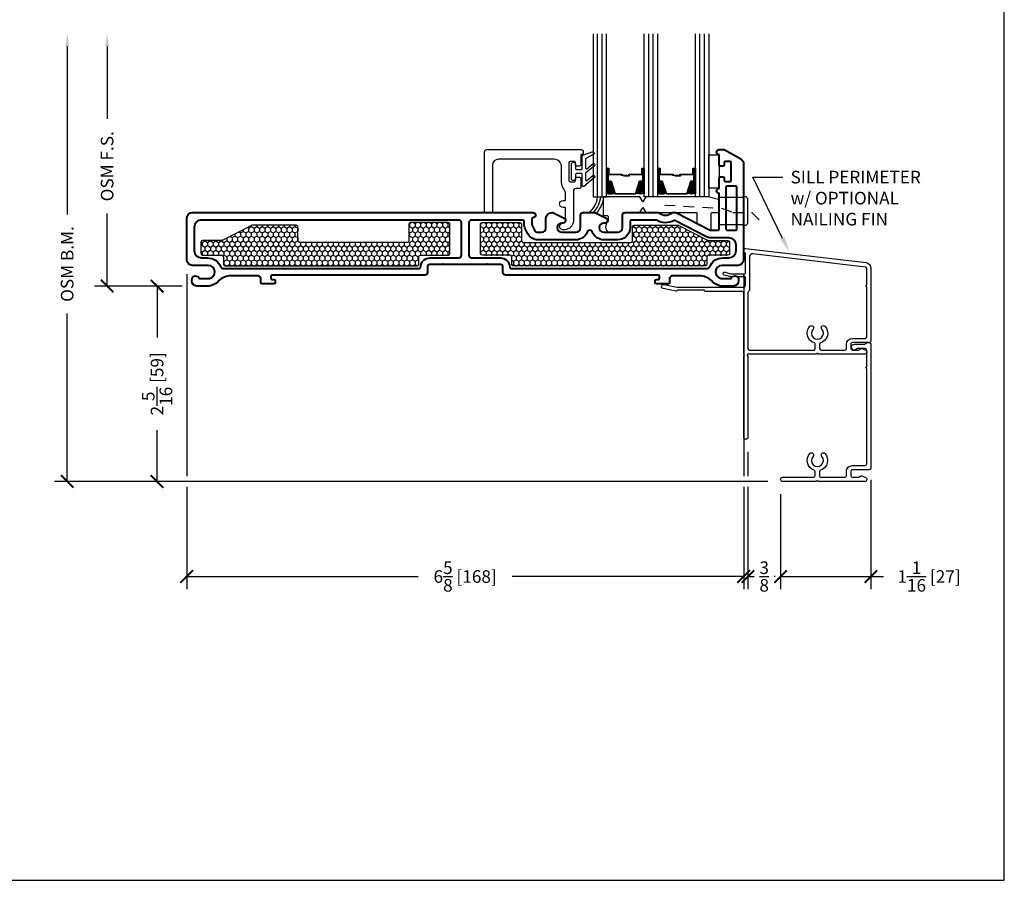
# Model space of a CAD drawing. Units: inches. Extents: x -498 to 909, y 157 to 829.
# Drawn here: x 505 to 517, y 271 to 281 of the extents above; entities that cross this region are included whole.
import ezdxf
from ezdxf import colors
from ezdxf.entities.mleader import LeaderData, LeaderLine
from ezdxf.math import Vec2, Vec3

# ---------------------------------------------------------------- set-up
doc = ezdxf.new("R2010")
doc.units = ezdxf.units.IN
doc.header["$MEASUREMENT"] = 0
doc.linetypes.add('HIDDEN2', pattern=[0.1875, 0.125, -0.0625])
doc.layers.get('Defpoints').update_dxf_attribs({"true_color": 0x737373})
for name, color, linetype in [('BrickMold', 1, 'Continuous'), ('Dimensions', 7, 'Continuous'), ('Drainage', 3, 'Continuous'), ('Fiberglass Stop', 6, 'Continuous'), ('Glass', 5, 'Continuous'), ('Glazing Tape', 1, 'Continuous'), ('Heel Bead', 4, 'Continuous'), ('Insulation', 2, 'Continuous'), ('Perimeter', 5, 'Continuous'), ('Rubber Gasket', 1, 'Continuous')]:
    doc.layers.add(name, color=color, linetype=linetype)
doc.layers.add('Cross Section Frame', color=255, linetype='Continuous', lineweight=40)
doc.layers.add('Frame1', color=7, linetype='Continuous', lineweight=40)
doc.styles.add('ROMANS', font='romans.shx')
doc.styles.get("Standard").update_dxf_attribs({"font": 'arial.ttf'})
doc.dimstyles.new('SMALL + METRIC', dxfattribs={"dimtxt": 0.15, "dimasz": 0.15, "dimexe": 0.15, "dimexo": 0.175, "dimgap": 0.07, "dimtad": 0, "dimdec": 4, "dimzin": 0, "dimdsep": 46, "dimlunit": 5, "dimtxsty": 'ROMANS', "dimblk": 'ARCHTICK', "dimcen": 0.07, "dimclrd": 256, "dimclre": 256, "dimclrt": 256, "dimadec": 0, "dimazin": 0, "dimtfac": 1, "dimtdec": 4, "dimtofl": 0, "dimtmove": 0, "dimatfit": 3, "dimldrblk": 'CLOSEDBLANK', "dimfxl": 1, "dimtfillclr": 3, "dimtolj": 1, "dimtzin": 0, "dimarcsym": 0})
pattern_1 = [(270, (3373.27604, -18006.260543), (0.03247595264, -0.05625), [0.0375, -0.075]), (30, (3373.27604, -18006.260543), (0.03247595264, 0.05625), [0.0375, -0.075]), (330, (3373.27604, -18006.260543), (0.064951905284, -2e-17), [-0.075, 0.0375])]

# ---------------------------------------------------------------- blocks, each defined once
blk = doc.blocks.new('_ArchTick')
at = {"color": 0, "linetype": 'ByBlock', "const_width": 0.15}
blk.add_lwpolyline([(-0.5, -0.5), (0.5, 0.5)], dxfattribs=at)
blk = doc.blocks.new('*D54')
at = {"layer": 'Defpoints', "color": 0, "transparency": 16777216}
for p in [(507.025, 277.936), (513.65, 277.936), (513.65, 274.164)]:
    blk.add_point(p, dxfattribs=at)
at = {"layer": 'Dimensions', "lineweight": -2, "transparency": 16777216}
for p, q in [((507.025, 277.761), (507.025, 275.357)), ((513.65, 277.761), (513.65, 275.357)), ((507.025, 275.232), (507.025, 274.014)), ((513.65, 275.232), (513.65, 274.014)), ((507.025, 274.164), (509.778, 274.164)), ((513.65, 274.164), (510.897, 274.164))]:
    blk.add_line(p, q, dxfattribs=at)
at = {"layer": 'Dimensions', "lineweight": -2, "transparency": 16777216, "xscale": 0.15, "yscale": 0.15, "zscale": 0.15, "rotation": 180}
blk.add_blockref('_ArchTick', (507.025, 274.164), dxfattribs=at)
at = {"layer": 'Dimensions', "lineweight": -2, "transparency": 16777216, "xscale": 0.15, "yscale": 0.15, "zscale": 0.15}
blk.add_blockref('_ArchTick', (513.65, 274.164), dxfattribs=at)
at = {"layer": 'Dimensions', "transparency": 16777216, "insert": (510.337, 274.164), "char_height": 0.15, "attachment_point": 5, "style": 'ROMANS'}
blk.add_mtext('\\A1;6{\\H1x;\\S5/8;} [168]', dxfattribs=at)
blk = doc.blocks.new('_ClosedBlank')
at = {"color": 0, "linetype": 'ByBlock', "lineweight": -2}
for p, q in [((-1, 0.167), (0, 0)), ((-1, 0.167), (-1, -0.167)), ((0, 0), (-1, -0.167))]:
    blk.add_line(p, q, dxfattribs=at)
blk = doc.blocks.new('*D56')
at = {"layer": 'Defpoints', "color": 0, "transparency": 16777216}
for p in [(507.145, 277.62), (506.672, 275.295), (514.113, 275.295)]:
    blk.add_point(p, dxfattribs=at)
at = {"layer": 'Dimensions', "lineweight": -2, "transparency": 16777216}
for p, q in [((506.97, 277.62), (506.522, 277.62)), ((506.672, 277.62), (506.672, 277.009)), ((506.672, 275.295), (506.672, 275.905)), ((513.938, 275.295), (506.522, 275.295))]:
    blk.add_line(p, q, dxfattribs=at)
at = {"layer": 'Dimensions', "lineweight": -2, "transparency": 16777216, "xscale": 0.15, "yscale": 0.15, "zscale": 0.15}
for p, rotation in [((506.672, 277.62), 90), ((506.672, 275.295), 270)]:
    blk.add_blockref('_ArchTick', p, dxfattribs=dict(at, rotation=rotation))
at = {"layer": 'Dimensions', "transparency": 16777216, "insert": (506.672, 276.457), "char_height": 0.15, "attachment_point": 5, "rotation": 90, "style": 'ROMANS'}
blk.add_mtext('\\A1;2{\\H1x;\\S5/16;} [59]', dxfattribs=at)
blk = doc.blocks.new('*D130')
at = {"layer": 'Defpoints', "color": 0, "transparency": 16777216}
for p in [(515.163, 275.49), (514.088, 275.32), (514.088, 274.164)]:
    blk.add_point(p, dxfattribs=at)
at = {"layer": 'Dimensions', "lineweight": -2, "transparency": 16777216}
for p, q in [((515.163, 275.315), (515.163, 274.014)), ((514.088, 275.145), (514.088, 274.014)), ((514.088, 274.164), (515.163, 274.164)), ((515.163, 274.164), (515.313, 274.164))]:
    blk.add_line(p, q, dxfattribs=at)
at = {"layer": 'Dimensions', "lineweight": -2, "transparency": 16777216, "xscale": 0.15, "yscale": 0.15, "zscale": 0.15, "rotation": 180}
blk.add_blockref('_ArchTick', (514.088, 274.164), dxfattribs=at)
at = {"layer": 'Dimensions', "lineweight": -2, "transparency": 16777216, "xscale": 0.15, "yscale": 0.15, "zscale": 0.15}
blk.add_blockref('_ArchTick', (515.163, 274.164), dxfattribs=at)
at = {"layer": 'Dimensions', "transparency": 16777216, "insert": (515.855, 274.164), "char_height": 0.15, "attachment_point": 5, "style": 'ROMANS'}
blk.add_mtext('\\A1;1{\\H1x;\\S1/16;} [27]', dxfattribs=at)
blk = doc.blocks.new('*D131')
at = {"layer": 'Defpoints', "color": 0, "transparency": 16777216}
for p in [(513.7, 275.822), (514.088, 275.32), (513.7, 274.164)]:
    blk.add_point(p, dxfattribs=at)
at = {"layer": 'Dimensions', "lineweight": -2, "transparency": 16777216}
for p, q in [((513.7, 275.647), (513.7, 275.357)), ((513.7, 275.232), (513.7, 274.014)), ((514.088, 275.145), (514.088, 274.226)), ((513.7, 274.164), (513.774, 274.164)), ((514.026, 274.164), (514.014, 274.164)), ((514.088, 274.101), (514.088, 274.014))]:
    blk.add_line(p, q, dxfattribs=at)
at = {"layer": 'Dimensions', "lineweight": -2, "transparency": 16777216, "xscale": 0.15, "yscale": 0.15, "zscale": 0.15, "rotation": 180}
blk.add_blockref('_ArchTick', (513.7, 274.164), dxfattribs=at)
at = {"layer": 'Dimensions', "lineweight": -2, "transparency": 16777216, "xscale": 0.15, "yscale": 0.15, "zscale": 0.15}
blk.add_blockref('_ArchTick', (514.088, 274.164), dxfattribs=at)
at = {"layer": 'Dimensions', "transparency": 16777216, "insert": (513.894, 274.164), "char_height": 0.15, "attachment_point": 5, "style": 'ROMANS'}
blk.add_mtext('\\A1;{\\H1x;\\S3/8;}', dxfattribs=at)
blk = doc.blocks.new('1.375 Inch IGU')
at = {"layer": 'Glass'}
h = blk.add_hatch(dxfattribs=at)
h.set_pattern_fill('ANSI31', color=256, scale=0.1, style=0)
h.set_pattern_definition([(45, (-1.248839, 0.061744), (-0.008838835, 0.008838835), [])])
h.paths.add_polyline_path([(0.812, 0.214), (0.773, 0.214), (0.76, 0.214), (0.76, 0.067, 0.1497), (0.857, 0.071)])
h.paths.add_polyline_path([(1.211, 0.214), (1.198, 0.214), (1.159, 0.214), (1.114, 0.071, 0.1497), (1.211, 0.067)])
h.paths.add_polyline_path([(0.602, 0.214), (0.589, 0.214), (0.55, 0.214), (0.505, 0.071, 0.1497), (0.602, 0.067)])
h.paths.add_polyline_path([(0.203, 0.214), (0.164, 0.214), (0.151, 0.214), (0.151, 0.067, 0.1497), (0.248, 0.071)])
for p, q in [((0.046, 0.029), (0.046, 1.967)), ((0.099, 0.029), (0.099, 1.967)), ((0.655, 0.029), (0.655, 1.967)), ((0.707, 0.029), (0.707, 1.967)), ((1.264, 0.029), (1.264, 1.967)), ((1.316, 0.029), (1.316, 1.967))]:
    blk.add_line(p, q, dxfattribs=at)
for points in [[(-0.006, 1.967), (-0.006, 0.029), (0.151, 0.029), (0.151, 1.967)], [(0.76, 1.967), (0.76, 0.029), (0.602, 0.029), (0.602, 1.967)], [(1.369, 1.967), (1.369, 0.029), (1.211, 0.029), (1.211, 1.967)]]:
    blk.add_lwpolyline(points, dxfattribs=at)
for points in [[(0.164, 0.371), (0.151, 0.371), (0.151, 0.214), (0.164, 0.214)], [(0.578, 0.29), (0.423, 0.29), (0.423, 0.274), (0.358, 0.274), (0.358, 0.281), (0.417, 0.281), (0.417, 0.296), (0.572, 0.296), (0.572, 0.371), (0.589, 0.371), (0.589, 0.214), (0.55, 0.214), (0.502, 0.06), (0.377, 0.06), (0.377, 0.06), (0.377, 0.06), (0.377, 0.06), (0.377, 0.06), (0.251, 0.06), (0.203, 0.214), (0.164, 0.214), (0.164, 0.371), (0.181, 0.371), (0.181, 0.296), (0.337, 0.296), (0.337, 0.287), (0.395, 0.287), (0.395, 0.281), (0.33, 0.281), (0.33, 0.29), (0.175, 0.29), (0.175, 0.365), (0.17, 0.365), (0.17, 0.22), (0.208, 0.22), (0.256, 0.066), (0.377, 0.066), (0.497, 0.066), (0.546, 0.22), (0.583, 0.22), (0.583, 0.365), (0.578, 0.365)], [(0.589, 0.371), (0.602, 0.371), (0.602, 0.214), (0.589, 0.214)], [(0.773, 0.371), (0.76, 0.371), (0.76, 0.214), (0.773, 0.214)], [(1.187, 0.29), (1.032, 0.29), (1.032, 0.274), (0.967, 0.274), (0.967, 0.281), (1.026, 0.281), (1.026, 0.296), (1.181, 0.296), (1.181, 0.371), (1.198, 0.371), (1.198, 0.214), (1.159, 0.214), (1.111, 0.06), (0.985, 0.06), (0.985, 0.06), (0.985, 0.06), (0.985, 0.06), (0.985, 0.06), (0.86, 0.06), (0.812, 0.214), (0.773, 0.214), (0.773, 0.371), (0.79, 0.371), (0.79, 0.296), (0.945, 0.296), (0.945, 0.287), (1.004, 0.287), (1.004, 0.281), (0.939, 0.281), (0.939, 0.29), (0.784, 0.29), (0.784, 0.365), (0.779, 0.365), (0.779, 0.22), (0.816, 0.22), (0.865, 0.066), (0.985, 0.066), (1.106, 0.066), (1.154, 0.22), (1.192, 0.22), (1.192, 0.365), (1.187, 0.365)], [(1.198, 0.371), (1.211, 0.371), (1.211, 0.214), (1.198, 0.214)]]:
    blk.add_lwpolyline(points, close=True, dxfattribs=at)
for points in [[(0.151, 0.214), (0.151, 0.067, 0.1497), (0.248, 0.071)], [(0.602, 0.214), (0.602, 0.067, -0.1497), (0.505, 0.071)], [(0.76, 0.214), (0.76, 0.067, 0.1497), (0.857, 0.071)], [(1.211, 0.214), (1.211, 0.067, -0.1497), (1.114, 0.071)]]:
    blk.add_lwpolyline(points, format="xyb", dxfattribs=at)
blk = doc.blocks.new('*D226')
at = {"layer": 'Defpoints', "color": 0, "transparency": 16777216}
for p in [(506.078, 280.62), (511.86, 280.62), (507.145, 277.62)]:
    blk.add_point(p, dxfattribs=at)
at = {"layer": 'Dimensions', "lineweight": -2, "transparency": 16777216}
for p, q in [((506.078, 280.47), (506.078, 279.608)), ((506.078, 277.62), (506.078, 278.482)), ((506.97, 277.62), (505.928, 277.62))]:
    blk.add_line(p, q, dxfattribs=at)
at = {"layer": 'Dimensions', "transparency": 16777216}
blk.add_solid([(506.053, 280.47), (506.103, 280.47), (506.078, 280.62)], dxfattribs=at)
at = {"layer": 'Dimensions', "lineweight": -2, "transparency": 16777216, "xscale": 0.15, "yscale": 0.15, "zscale": 0.15, "rotation": 270}
blk.add_blockref('_ArchTick', (506.078, 277.62), dxfattribs=at)
at = {"layer": 'Dimensions', "transparency": 16777216, "insert": (506.078, 279.045), "char_height": 0.15, "attachment_point": 5, "rotation": 90, "style": 'ROMANS'}
blk.add_mtext('\\A1;OSM F.S.', dxfattribs=at)
blk = doc.blocks.new('*D227')
at = {"layer": 'Defpoints', "color": 0, "transparency": 16777216}
for p in [(505.603, 280.62), (511.86, 280.62), (506.702, 275.295)]:
    blk.add_point(p, dxfattribs=at)
at = {"layer": 'Dimensions', "lineweight": -2, "transparency": 16777216}
for p, q in [((505.603, 280.47), (505.603, 278.47)), ((505.603, 275.295), (505.603, 277.294)), ((506.527, 275.295), (505.453, 275.295))]:
    blk.add_line(p, q, dxfattribs=at)
at = {"layer": 'Dimensions', "transparency": 16777216}
blk.add_solid([(505.578, 280.47), (505.628, 280.47), (505.603, 280.62)], dxfattribs=at)
at = {"layer": 'Dimensions', "lineweight": -2, "transparency": 16777216, "xscale": 0.15, "yscale": 0.15, "zscale": 0.15, "rotation": 270}
blk.add_blockref('_ArchTick', (505.603, 275.295), dxfattribs=at)
at = {"layer": 'Dimensions', "transparency": 16777216, "insert": (505.603, 277.882), "char_height": 0.15, "attachment_point": 5, "rotation": 90, "style": 'ROMANS'}
blk.add_mtext('\\A1;OSM B.M.', dxfattribs=at)

msp = doc.modelspace()

# ---------------------------------------------------------------- hatches: boundary and pattern name
at = {"layer": 'Insulation'}
h = msp.add_hatch(dxfattribs=at)
h.set_pattern_fill('HONEY', color=256, scale=0.3, angle=270, style=0)
h.set_pattern_definition(pattern_1)
h.paths.add_polyline_path([(510.15578, 278.00568), (510.15583, 278.35509, 0.41425129), (510.13583, 278.37509), (509.68731, 278.37509, 0.41421356), (509.66731, 278.35509), (509.66731, 278.16009, -0.41421356), (509.64731, 278.14009), (508.3671, 278.14009, -0.41421356), (508.3471, 278.16009), (508.3471, 278.32386, 0.41421356), (508.3271, 278.34386), (507.80329, 278.34386, 0.12012271), (507.79408, 278.34162), (507.4553, 278.16602, -0.12012271), (507.4461, 278.16378), (507.21293, 278.16378, 0.41421356), (507.19293, 278.14378), (507.19293, 278.00568, 0.41421356), (507.21293, 277.98568), (507.4417, 277.98568, -0.41421356), (507.4617, 277.96568), (507.4617, 277.88044, 0.41420876), (507.4817, 277.86044), (509.76425, 277.8604, 0.41421837), (509.78425, 277.8804), (509.78425, 277.96568, -0.41421356), (509.80425, 277.98568), (510.13578, 277.98568, 0.41417584)])
h = msp.add_hatch(dxfattribs=at)
h.set_pattern_fill('HONEY', color=256, scale=0.3, angle=270, style=0)
h.set_pattern_definition(pattern_1)
h.paths.add_polyline_path([(510.51888, 278.00568), (510.51883, 278.35509, -0.41425129), (510.53883, 278.37509), (510.98734, 278.37509, -0.41421356), (511.00734, 278.35509), (511.00734, 278.16009, 0.41421356), (511.02734, 278.14009), (512.30756, 278.14009, 0.41421356), (512.32756, 278.16009), (512.32756, 278.32386, -0.41421356), (512.34756, 278.34386), (512.87137, 278.34386, -0.12012271), (512.88057, 278.34162), (513.21935, 278.16602, 0.12012271), (513.22856, 278.16378), (513.46173, 278.16378, -0.41421356), (513.48173, 278.14378), (513.48173, 278.00568, -0.41421356), (513.46173, 277.98568), (513.23295, 277.98568, 0.41421356), (513.21295, 277.96568), (513.21295, 277.88044, -0.41420876), (513.19295, 277.86044), (510.91041, 277.8604, -0.41421837), (510.89041, 277.8804), (510.89041, 277.96568, 0.41421356), (510.87041, 277.98568), (510.53888, 277.98568, -0.41417584)])

# ---------------------------------------------------------------- linework, layer by layer
at = {"layer": 'BrickMold'}
msp.add_lwpolyline([(514.11314, 275.29461, -1), (514.11314, 275.34458), (514.48228, 275.34458, 0.41421356), (514.50197, 275.36427), (514.50197, 275.41025, 0.32297164), (514.4885, 275.42892, -0.54905224), (514.43858, 275.62828, -1), (514.47484, 275.5939, 2.32646603), (514.57906, 275.5939, -1), (514.61532, 275.62828, -0.54905224), (514.5654, 275.42892, 0.32297164), (514.55194, 275.41025, 0), (514.55194, 275.36427, 0.41422096), (514.57163, 275.34458), (514.85343, 275.34459, 0.41419877), (514.87311, 275.36427, 0.00001263), (514.87311, 275.41425, -0.41422836), (514.94277, 275.48391, 0.00001263), (515.09374, 275.48391, 0.41419877), (515.11343, 275.5036, 0.00000706), (515.11343, 276.63801, -0.41421356), (515.10359, 276.64785, -0.41421356), (515.11343, 276.65769), (515.11343, 276.85868, 0.41421356), (515.09375, 276.87835), (515.00995, 276.87835, 0.22299288), (514.99482, 276.87125, -1.573979), (514.96803, 276.92832), (515.08454, 276.92832, 0.1316525), (515.09439, 276.93096), (515.1239, 276.948), (515.14373, 276.948, -0.41421356), (515.1634, 276.92832), (515.1634, 275.45362, -0.41421356), (515.14372, 275.43393), (514.94277, 275.43393, 0.41421356), (514.92309, 275.41425), (514.92309, 275.36427, 0.41421356), (514.94277, 275.34459), (515.01496, 275.34459, 0.26794919), (515.032, 275.35443, -0.38323917), (515.05701, 275.36259), (515.10147, 275.34291, -0.29680612), (515.11318, 275.32491), (515.11318, 275.31429, -0.41421356), (515.0935, 275.29461), (514.53679, 275.29461, 0.41421356), (514.52695, 275.30445, 0.41421356), (514.51712, 275.29461), (514.11314, 275.29461)], format="xyb", dxfattribs=at)
at = {"layer": 'Cross Section Frame'}
msp.add_lwpolyline([(513.45367, 278.28378), (513.55583, 278.28378, 0.41421356), (513.56983, 278.29778), (513.56983, 278.79266, 0.41421356), (513.55583, 278.80666), (513.45367, 278.80666, 0.41421356), (513.43967, 278.79266), (513.43967, 278.29778, 0.41421356)], format="xyb", close=True, dxfattribs=at)
at = {"layer": 'Defpoints', "elevation": -0.36933}
msp.add_lwpolyline([(493.58834, 299.12354), (493.58834, 270.54962), (516.75024, 270.54962), (516.75024, 299.12354)], close=True, dxfattribs=at)
at = {"layer": 'Drainage'}
for points in [[(512.41656, 278.68259), (511.9895, 278.68259, 0.41421356), (511.9795, 278.67259), (511.9795, 278.46759, 0.41421356), (511.9895, 278.45759), (512.02855, 278.45759, -0.41421356), (512.03855, 278.44759), (512.03855, 278.39122, -0.2249789), (512.03488, 278.38348, 0.53162382), (512.04617, 278.26123, 0.12420397), (512.0509, 278.26), (512.15355, 278.26009, 0.40521199), (512.20855, 278.31509), (512.20855, 278.48509, -0.41421356), (512.21855, 278.49509), (512.41656, 278.49509), (512.45227, 278.55509), (512.48799, 278.49509), (513.08387, 278.49509, -0.41421356), (513.09387, 278.48509), (513.09387, 278.37812, 0.2352567), (513.1037, 278.36164), (513.2537, 278.28429, 0.41695199), (513.26387, 278.29407), (513.26387, 278.48509, -0.41421356), (513.27387, 278.49509), (513.34967, 278.49509, 0.41421356), (513.35967, 278.50509), (513.35967, 278.63859, 0.41421356), (513.34967, 278.64859), (513.22753, 278.68259), (512.48799, 278.68259), (512.45227, 278.62259)], [(513.35967, 278.6795), (513.56983, 278.6795), (513.64983, 278.6795), (513.64983, 278.68728), (513.66405, 278.68728, -0.41421356), (513.69405, 278.65728), (513.69405, 278.37, -0.41421356), (513.66405, 278.34), (513.64983, 278.34), (513.64983, 278.35035), (513.56983, 278.35035), (513.35967, 278.35035)]]:
    msp.add_lwpolyline(points, format="xyb", close=True, dxfattribs=at)
at = {"layer": 'Drainage', "linetype": 'HIDDEN2'}
msp.add_lwpolyline([(512.71042, 278.58341), (513.38779, 278.54613), (513.51908, 278.49692), (513.74586, 278.49692), (513.85549, 278.38729)], dxfattribs=at)
at = {"layer": 'Fiberglass Stop', "ltscale": 0.2}
msp.add_lwpolyline([(511.52138, 278.2899), (511.49138, 278.2899, -0.88147743), (511.50138, 278.3699, 0.38410576), (511.53226, 278.39912), (511.53226, 278.39912), (511.53226, 278.54633, 0.41421356), (511.52226, 278.55633), (511.50168, 278.55633, -1), (511.50168, 278.63759), (511.52226, 278.63759, 0.41421356), (511.53226, 278.64759), (511.53226, 278.71841, 0.17380352), (511.51176, 278.77558, -0.17380352), (511.48395, 278.85319), (511.48395, 279.03912, 0.41421356), (511.39395, 279.12912), (510.73233, 279.12912, 0.41421356), (510.66233, 279.05912), (510.66233, 278.50509, -0.41421356), (510.65233, 278.49509), (510.57733, 278.49509, -0.41421356), (510.56733, 278.50509), (510.56733, 279.21287, -0.41421356), (510.59858, 279.24412), (511.71133, 279.24412, -0.99999983), (511.71133, 279.18201), (511.71133, 279.06101, -0.41421356), (511.69733, 279.04701), (511.66533, 279.04701, -0.41421356), (511.65133, 279.06101), (511.65133, 279.08801, 0.41421356), (511.63733, 279.10201), (511.58533, 279.10201, 0.41421356), (511.57133, 279.08801), (511.57133, 278.87601, 0.41421356), (511.58533, 278.86201), (511.63733, 278.86201, 0.41421356), (511.65133, 278.87601), (511.65133, 278.90301, -0.41421356), (511.66533, 278.91701), (511.69733, 278.91701, -0.41421356), (511.71133, 278.90301), (511.71133, 278.79201, -0.41421356), (511.70133, 278.78201), (511.65321, 278.78201, 0.39727113), (511.62442, 278.74934), (511.62442, 278.39272, -0.36755032), (511.52162, 278.2899), (511.51239, 278.2899)], format="xyb", dxfattribs=at)
at = {"layer": 'Frame1'}
for points in [[(513.35967, 278.29878), (513.35967, 278.72087, -0.99999983), (513.35967, 278.78298), (513.35967, 278.90398, -0.41421356), (513.37367, 278.91798), (513.40567, 278.91798, -0.41421356), (513.41967, 278.90398), (513.41967, 278.87698, 0.41421356), (513.43367, 278.86298), (513.48567, 278.86298, 0.41421356), (513.49967, 278.87698), (513.49967, 279.08898, 0.41421356), (513.48567, 279.10298), (513.43367, 279.10298, 0.41421356), (513.41967, 279.08898), (513.41967, 279.06198, -0.41421356), (513.40567, 279.04798), (513.37367, 279.04798, -0.41421356), (513.35967, 279.06198), (513.35967, 279.18298, -0.99999983), (513.35967, 279.24509), (513.41978, 279.24509), (513.61484, 279.13242, -0.26789834), (513.64983, 279.07181), (513.64983, 277.93552, -0.41421356), (513.57983, 277.86552), (513.39286, 277.86552, 0.92289891), (513.38039, 277.71025), (513.50214, 277.71025, -0.84303875), (513.58972, 277.69522), (513.58972, 277.6802, -0.41421356), (513.52962, 277.62009), (513.38406, 277.62009, -0.17852341), (513.27982, 277.67206, 0.18987268), (513.14419, 277.7403), (513.0069, 277.7403), (512.99983, 277.74737), (512.99276, 277.7403), (512.83678, 277.7403), (512.79919, 277.7403, 0.41421356), (512.76919, 277.7103), (512.76919, 277.66193, -0.41421356), (512.75419, 277.64693), (512.66941, 277.64693), (512.61233, 277.64693, -0.41421356), (512.59733, 277.66193), (512.59733, 277.68312, -0.41421356), (512.61233, 277.69812), (512.63233, 277.69812, 0.41421356), (512.64733, 277.71312), (512.64733, 277.7353, 0.41421356), (512.63233, 277.7503), (510.81672, 277.7503, -0.41421356), (510.78672, 277.7803), (510.78672, 277.84573, 0.41421356), (510.75672, 277.87573), (510.6063, 277.87573), (510.59922, 277.8828), (510.59215, 277.87573), (510.0825, 277.87573), (510.0825, 277.87573), (510.07543, 277.8828), (510.06836, 277.87573), (509.91793, 277.87573, 0.41421356), (509.88793, 277.84573), (509.88793, 277.7803, -0.41421356), (509.85793, 277.7503), (508.04233, 277.7503, 0.41421356), (508.02733, 277.7353), (508.02733, 277.71312, 0.41421356), (508.04233, 277.69812), (508.06233, 277.69812, -0.41421356), (508.07733, 277.68312), (508.07733, 277.66193, -0.41421356), (508.06233, 277.64693), (508.01525, 277.64693), (507.92047, 277.64693, -0.41421356), (507.90547, 277.66193), (507.90547, 277.7103, 0.41421356), (507.87547, 277.7403), (507.6819, 277.7403), (507.67483, 277.74737), (507.66776, 277.7403), (507.53047, 277.7403, 0.18987268), (507.39483, 277.67206, -0.17852341), (507.2906, 277.62009), (507.14504, 277.62009, -0.41421356), (507.08493, 277.6802), (507.08493, 277.69522, -0.84303875), (507.17252, 277.71025), (507.29427, 277.71025, 0.92289891), (507.2818, 277.86552), (507.09483, 277.86552, -0.41421356), (507.02483, 277.93552), (507.02483, 278.42509, -0.41421356), (507.09483, 278.49509), (511.11983, 278.49509), (511.14483, 278.49509, -0.87697646), (511.15259, 278.43611), (511.14544, 278.43506, 0.37223357), (511.12833, 278.41528), (511.12833, 278.35996, 0.12185763), (511.13352, 278.33898), (511.16244, 278.28411, 0.2783083), (511.20225, 278.26009), (511.2501, 278.26009, 0.41421356), (511.2951, 278.30509), (511.2951, 278.42009, -0.41421356), (511.3701, 278.49509), (511.3801, 278.49509), (511.5301, 278.42009), (511.5301, 278.40009, -0.414214), (511.5001, 278.37009), (511.4851, 278.37009, 1), (511.4851, 278.26009), (511.6533, 278.26009, 0.41421356), (511.7083, 278.31509), (511.7083, 278.38009), (511.7083, 278.46509, -0.414214), (511.7383, 278.49509), (511.87035, 278.49509), (511.88035, 278.49509), (512.03035, 278.42009), (512.03035, 278.40009, -0.414214), (512.00035, 278.37009), (511.98535, 278.37009, 1), (511.98535, 278.26009), (512.15355, 278.26009, 0.41421356), (512.20855, 278.31509), (512.20855, 278.38009), (512.20855, 278.46509, -0.414214), (512.23855, 278.49509), (512.62686, 278.49509, -0.16296641), (512.64492, 278.48904, 0.33482512), (512.79546, 278.48904, -0.16296641), (512.81353, 278.49509), (512.83892, 278.49509, -0.12012271), (512.85273, 278.49173), (513.25068, 278.28546, 0.12012271), (513.25758, 278.28378), (513.34467, 278.28378, 0.41421357)], [(509.80793, 277.84541, -0.41505672), (509.91793, 277.95573), (510.26231, 277.95573, 0.41421356), (510.29231, 277.98573), (510.29231, 278.37509, 0.41421356), (510.26231, 278.40509), (507.20233, 278.40509, 0.41425959), (507.11483, 278.31758), (507.11487, 278.04317, 0.41416753), (507.20237, 277.95568), (507.27227, 277.95568, -0.30654058), (507.42849, 277.84997, 0.30198539), (507.45732, 277.8303), (507.45732, 277.8303), (509.79293, 277.83037, 0.41504831)], [(512.83678, 277.83044), (513.21734, 277.83046, 0.30654039), (513.24616, 277.84997, -0.30654058), (513.40239, 277.95568), (513.46651, 277.95568), (513.47217, 277.95568, 0.41421356), (513.55967, 278.04318), (513.55967, 278.10628, 0.41421356), (513.47217, 278.19378), (513.25758, 278.19378, -0.12012271), (513.20926, 278.20555), (512.83258, 278.4008, 0.19148581), (512.82385, 278.40048), (512.82385, 278.40048, -0.26346856), (512.61199, 278.40305, 0.13261345), (512.60444, 278.40509), (512.31255, 278.40509, 0.41421356), (512.29855, 278.39109), (512.29855, 278.38009), (512.29855, 278.31509, -0.41421356), (512.15355, 278.17009), (511.98535, 278.17009, -0.30980734), (511.85011, 278.26278, 0.68351675), (511.78854, 278.26278, -0.30980734), (511.6533, 278.17009), (511.2501, 278.17009), (511.2501, 278.17009), (511.20225, 278.17009, -0.2783083), (511.08282, 278.24215), (511.05391, 278.29701, -0.12185763), (511.03833, 278.35996), (511.03833, 278.39009, 0.41421356), (511.02333, 278.40509), (510.41236, 278.40509, 0.41421356), (510.38236, 278.37509), (510.38236, 277.98573, 0.41421356), (510.41236, 277.95573), (510.41236, 277.95573), (510.41236, 277.95573), (510.41236, 277.95573), (510.75672, 277.95573, -0.41499115), (510.86672, 277.84544, 0.4149992), (510.88172, 277.8304), (512.83678, 277.83045)]]:
    msp.add_lwpolyline(points, format="xyb", close=True, dxfattribs=at)
at = {"layer": 'Glazing Tape'}
msp.add_lwpolyline([(513.35967, 278.78298), (513.23394, 278.78298), (513.23394, 279.18298), (513.35967, 279.18298)], close=True, dxfattribs=at)
at = {"layer": 'Heel Bead'}
for centre, radius, start, end in [((511.67881, 278.68969), 0.23156, 302.820686, 358.243327), ((511.64688, 278.7094), 0.30318, 315.018416, 354.926993), ((511.63976, 278.72217), 0.34995, 319.5412, 353.505302)]:
    msp.add_arc(centre, radius, start, end, dxfattribs=at)
at = {"layer": 'Insulation'}
for points in [[(507.4817, 277.86044), (509.76425, 277.8604, 0.41421837), (509.78425, 277.8804), (509.78425, 277.96568, -0.41421356), (509.80425, 277.98568), (510.13578, 277.98568, 0.41417584), (510.15578, 278.00568), (510.15583, 278.35509, 0.41425129), (510.13583, 278.37509), (509.68731, 278.37509, 0.41421356), (509.66731, 278.35509), (509.66731, 278.16009, -0.41421356), (509.64731, 278.14009), (508.3671, 278.14009, -0.41421356), (508.3471, 278.16009), (508.3471, 278.32386, 0.41421356), (508.3271, 278.34386), (507.80329, 278.34386, 0.12012271), (507.79408, 278.34162), (507.4553, 278.16602, -0.12012271), (507.4461, 278.16378), (507.21293, 278.16378, 0.41421356), (507.19293, 278.14378), (507.19293, 278.00568, 0.41421356), (507.21293, 277.98568), (507.4417, 277.98568, -0.41421356), (507.4617, 277.96568), (507.4617, 277.88044, 0.41420876)], [(513.19295, 277.86044), (510.91041, 277.8604, -0.41421837), (510.89041, 277.8804), (510.89041, 277.96568, 0.41421356), (510.87041, 277.98568), (510.53888, 277.98568, -0.41417584), (510.51888, 278.00568), (510.51883, 278.35509, -0.41425129), (510.53883, 278.37509), (510.98734, 278.37509, -0.41421356), (511.00734, 278.35509), (511.00734, 278.16009, 0.41421356), (511.02734, 278.14009), (512.30756, 278.14009, 0.41421356), (512.32756, 278.16009), (512.32756, 278.32386, -0.41421356), (512.34756, 278.34386), (512.87137, 278.34386, -0.12012271), (512.88057, 278.34162), (513.21935, 278.16602, 0.12012271), (513.22856, 278.16378), (513.46173, 278.16378, -0.41421356), (513.48173, 278.14378), (513.48173, 278.00568, -0.41421356), (513.46173, 277.98568), (513.23295, 277.98568, 0.41421356), (513.21295, 277.96568), (513.21295, 277.88044, -0.41420876)]]:
    msp.add_lwpolyline(points, format="xyb", close=True, dxfattribs=at)
at = {"layer": 'Perimeter'}
for points in [[(513.79941, 276.80869), (513.70034, 276.80869, 1), (513.70034, 276.78901), (513.70034, 275.82179, -1), (513.65027, 275.82179), (513.65027, 276.78901, 0.41421356), (513.66011, 276.79885, 0.41421356), (513.65027, 276.80869), (513.65027, 277.53662, 0.40502408), (513.63121, 277.55629), (513.1954, 277.55625, -0.34545774), (513.18584, 277.56375, 0.34545774), (513.17628, 277.57125), (512.86772, 277.57125, 0.19891237), (512.86076, 277.56837), (512.85335, 277.56096, -0.25181824), (512.84442, 277.55827), (512.69278, 277.58923, -1), (512.7028, 277.63832), (512.85963, 277.6063), (513.65041, 277.6063, 0.41421356), (513.67009, 277.62598), (513.67009, 277.7213, 0.41421356), (513.66009, 277.7313), (513.65686, 277.7313), (513.64964, 277.7438), (513.64243, 277.7313), (513.57479, 277.7313, 0.29851116), (513.51449, 277.7313), (513.5054, 277.7313, -0.06554346), (513.47951, 277.73471), (513.41928, 277.75085, -1.01230422), (513.42834, 277.78466), (513.48412, 277.76971, 0.06554346), (513.51, 277.7663), (513.66009, 277.7663, 0.41421356), (513.67009, 277.7763), (513.67009, 278.00856, 0.34367112), (513.66147, 278.01989, -0.31325586), (513.64964, 278.03761), (513.64964, 278.04839, -0.46365766), (513.67257, 278.0678), (515.10524, 277.89907, -0.36643974), (515.1634, 277.83036), (515.1634, 276.96769, -0.41421356), (515.14372, 276.94801), (514.943, 276.94801, 0.41421356), (514.92333, 276.92834), (514.92333, 276.87835, 0.41421356), (514.943, 276.85868), (515.0152, 276.85868, 0.26794919), (515.03224, 276.86851, -0.38323917), (515.05725, 276.87667), (515.10171, 276.85699, -0.30210406), (515.11342, 276.83937), (515.11342, 276.82837, -0.41421356), (515.09374, 276.80869), (514.53712, 276.80869, 0.41421356), (514.52729, 276.81853, 0.41421356), (514.51745, 276.80869), (513.79941, 276.80869), (513.70414, 276.80869)], [(513.71022, 277.5589, 0.26846363), (513.70034, 277.54184), (513.70034, 276.87835, 0.41421356), (513.72002, 276.85868), (513.79941, 276.85868), (514.48262, 276.85868, 0.41421356), (514.50229, 276.87835), (514.50224, 276.92576, 0.3422419), (514.48883, 276.94303, -0.54905224), (514.4389, 277.14242, -1), (514.47517, 277.10803, 2.32646603), (514.5794, 277.10803, -1), (514.61567, 277.14242, -0.54905224), (514.56574, 276.94303, 0.36234258), (514.55228, 276.92436), (514.55228, 276.87835, 0.41421356), (514.57196, 276.85868), (514.85367, 276.85868, 0.41421356), (514.87334, 276.87835), (514.87334, 276.92834, -0.41421356), (514.943, 276.998), (515.09365, 276.998, 0.41421356), (515.11333, 277.01768), (515.11333, 277.61087, -0.41421356), (515.10349, 277.62071, -0.41421356), (515.11333, 277.63055), (515.11377, 277.82602, 0.36643974), (515.09734, 277.84543), (513.76024, 278.00245, 0.40397208), (513.72009, 277.97448), (513.72009, 277.57597, -0.26846363), (513.71022, 277.5589)]]:
    msp.add_lwpolyline(points, format="xyb", dxfattribs=at)
at = {"layer": 'Rubber Gasket'}
msp.add_lwpolyline([(511.73033, 278.94827, 0.41421357), (511.72033, 278.95827), (511.66133, 278.95827, 0.41421356), (511.65133, 278.94827), (511.65133, 278.89927, -1), (511.60133, 278.89927), (511.60133, 279.06727, -1), (511.65133, 279.06727), (511.65133, 279.01827, 0.41421356), (511.66133, 279.00827), (511.72033, 279.00827, 0.41421357), (511.73033, 279.01827), (511.73033, 279.1681, -0.32127832), (511.73712, 279.17757), (511.8603, 279.2194), (511.87468, 279.19369), (511.77433, 279.13702, 0.27049089), (511.76925, 279.12831), (511.76925, 279.02401, 0.63509076), (511.78564, 279.01632), (511.85609, 279.07476, -1.0246751), (511.87468, 279.05235), (511.77287, 278.9679, 0.22317369), (511.76925, 278.9602), (511.76925, 278.88268, 0.63509076), (511.78564, 278.87498), (511.85609, 278.93343, -1.0246751), (511.87468, 278.91102), (511.74672, 278.80487, -0.63509076), (511.73033, 278.81257)], format="xyb", close=True, dxfattribs=at)

# ---------------------------------------------------------------- block references
at = {"layer": 'Glass'}
msp.add_blockref('1.375 Inch IGU', (511.86614, 278.65343), dxfattribs=at)

# ---------------------------------------------------------------- dimensions: what is measured, and where the dimension line sits
at = {"layer": 'Dimensions', "transparency": 33554687}
dim = msp.add_linear_dim(base=(505.60292, 280.62009), p1=(506.70168, 275.29461), p2=(511.85967, 280.62009), angle=270, text='OSM B.M.', dimstyle='SMALL + METRIC', override={"dimblk1": 'ArchTick', "dimsah": 1, "dimse2": 1}, dxfattribs=at)
dim.commit()
dim.dimension.update_dxf_attribs({"geometry": '*D227', "text_midpoint": (505.60292, 277.88235)})
dim = msp.add_linear_dim(base=(506.07845, 280.62009), p1=(507.14504, 277.62009), p2=(511.85967, 280.62009), angle=270, text='OSM F.S.', dimstyle='SMALL + METRIC', override={"dimblk1": 'ArchTick', "dimsah": 1, "dimse2": 1}, dxfattribs=at)
dim.commit()
dim.dimension.update_dxf_attribs({"geometry": '*D226', "text_midpoint": (506.07845, 279.04509), "dimtype": 160})
at = {"layer": 'Dimensions'}
for base, p1, p2, picture, middle in [((513.64983, 274.16369), (507.02483, 277.93552), (513.64983, 277.93552), '*D54', (510.33733, 274.16369)), ((513.70034, 274.16369), (514.08815, 275.3196), (513.70034, 275.82179), '*D131', (513.89425, 274.16369))]:
    dim = msp.add_linear_dim(base=base, p1=p1, p2=p2, dimstyle='SMALL + METRIC', dxfattribs=at)
    dim.commit()
    dim.dimension.update_dxf_attribs({"geometry": picture, "text_midpoint": middle})
dim = msp.add_linear_dim(base=(506.67166, 275.29461), p1=(507.14504, 277.62009), p2=(514.11314, 275.29461), angle=90, dimstyle='SMALL + METRIC', dxfattribs=at)
dim.commit()
dim.dimension.update_dxf_attribs({"geometry": '*D56', "text_midpoint": (506.67166, 276.45735), "dimtype": 160})
dim = msp.add_linear_dim(base=(514.088154, 274.163687), p1=(515.163402, 275.48968), p2=(514.088154, 275.319596), dimstyle='SMALL + METRIC', dxfattribs=at)
dim.commit()
dim.dimension.update_dxf_attribs({"geometry": '*D130', "text_midpoint": (515.85483, 274.163687), "dimtype": 160})

# ---------------------------------------------------------------- leaders
ml = msp.add_multileader_mtext('Standard', dxfattribs=at)
ml.set_content('SILL PERIMETER\\Pw/ OPTIONAL\\PNAILING FIN', color=256)
ml.set_leader_properties()
ml.build(insert=Vec2(0, 0))
ml.multileader.update_dxf_attribs({"dogleg_length": 0.36, "arrow_head_size": 0.18})
ctx = ml.context
ctx.base_point, ctx.char_height, ctx.arrow_head_size, ctx.landing_gap_size, ctx.plane_origin = Vec3(514.11766, 278.9148), 0.15, 0.18, 0.09, Vec3(514.1925, 278.02592)
notes = []
notes.append((ctx, [(0, (1, 1, 0), (513.75766, 278.9148), (1, 0), 0.36, [(0, [(514.1925, 278.02592)], 0, [])])]))
ctx.mtext.insert, ctx.mtext.flow_direction = Vec3(514.20766, 278.99108), 5
for ctx, leaders in notes:
    for number, flags, end, landing, length, lines in leaders:
        leader = LeaderData()
        leader.index, (leader.has_last_leader_line, leader.has_dogleg_vector, leader.attachment_direction) = number, flags
        leader.last_leader_point, leader.dogleg_vector, leader.dogleg_length = Vec3(end), Vec3(landing), length
        for number, points, colour, breaks in lines:
            line = LeaderLine()
            line.index, line.vertices, line.color, line.breaks = number, Vec3.list(points), colors.encode_raw_color(colour), breaks
            leader.lines.append(line)
        ctx.leaders.append(leader)

doc.saveas('drawing.dxf')
